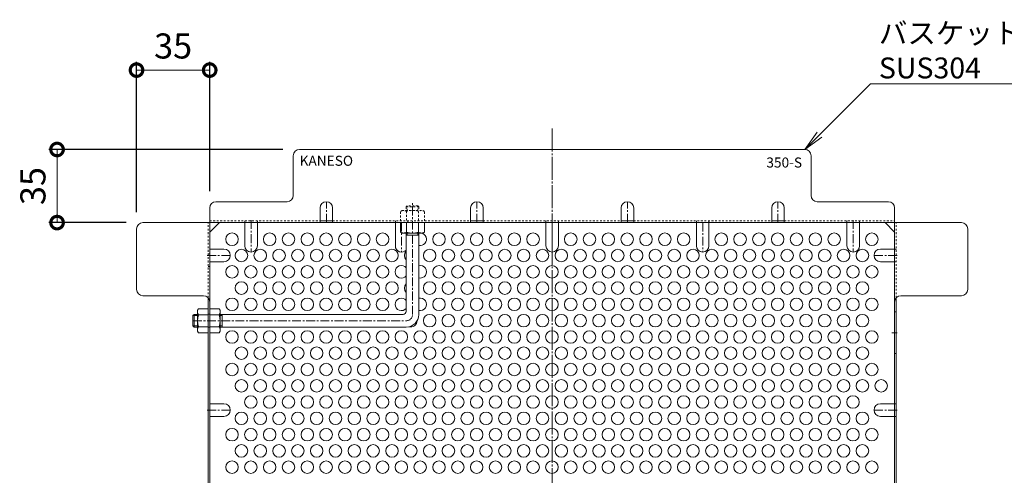
# Model space of a CAD drawing. Units: millimetres. Extents: x -686 to 905, y -566 to 699.
# Drawn here: x 160 to 631, y 481 to 699 of the extents above; entities that cross this region are included whole.
import ezdxf
from ezdxf import colors
from ezdxf.entities.mleader import LeaderData, LeaderLine
from ezdxf.math import Vec2, Vec3

# ---------------------------------------------------------------- set-up
doc = ezdxf.new("R2010")
doc.units = ezdxf.units.MM
for name, pattern in [('中心線（短）', [6.773333, 4.233333, -0.846667, 0.846667, -0.846667]), ('中心線（長）', [13.546667, 11.006667, -0.846667, 0.846667, -0.846667]), ('点線（標準）', [1.693333, 0.846667, -0.846667])]:
    doc.linetypes.add(name, pattern=pattern)
doc.layers.add('(K)バスケット', color=2, linetype='Continuous')
doc.layers.add('(K)寸法', color=7, linetype='Continuous')
doc.layers.add('(K)引出線', color=7, linetype='Continuous', lineweight=9)
doc.styles.add('(K)MSゴシック', font='MS Gothic.ttf')
doc.styles.add('文字_異尺度_H2.5', font='MS Gothic.ttf', dxfattribs={"height": 2.5})
doc.styles.add('文字_異尺度_H3.0', font='MS Gothic.ttf', dxfattribs={"height": 3})
doc.dimstyles.new('KAD-1', dxfattribs={"dimtxt": 3, "dimasz": 3, "dimexe": 1, "dimexo": 2, "dimgap": 1, "dimtad": 1, "dimdec": 1, "dimdsep": 46, "dimtxsty": '(K)MSゴシック', "dimblk": 'DOTSMALL', "dimcen": 0, "dimclrd": 7, "dimclre": 256, "dimclrt": 2, "dimadec": 1, "dimazin": 0, "dimtfac": 1, "dimtdec": 1, "dimtmove": 0, "dimatfit": 3, "dimldrblk": 'DOTSMALL', "dimfxl": 1, "dimtfill": 1, "dimlwd": 9, "dimlwe": -1, "dimarcsym": 0})

# ---------------------------------------------------------------- blocks, each defined once
blk = doc.blocks.new('_Open')
at = {"color": 0, "linetype": 'ByBlock', "lineweight": -2}
for p, q in [((-1, 0.167), (0, 0)), ((-1, -0.167), (0, 0)), ((0, 0), (-1, 0))]:
    blk.add_line(p, q, dxfattribs=at)
blk = doc.blocks.new('_DotSmall')
at = {"color": 0, "linetype": 'ByBlock', "const_width": 0.5}
blk.add_lwpolyline([(-0.0625, 0, 1), (0.0625, 0, 1)], format="xyb", close=True, dxfattribs=at)
blk = doc.blocks.new('*D3')
at = {"layer": '(K)寸法', "transparency": 16777216}
for p, q in [((215.6, 607.09), (215.6, 679.09)), ((250.6, 617.09), (250.6, 679.09))]:
    blk.add_line(p, q, dxfattribs=at)
at = {"layer": '(K)寸法', "color": 7, "lineweight": 9, "transparency": 16777216}
blk.add_line((215.6, 675.09), (250.6, 675.09), dxfattribs=at)
at = {"layer": 'Defpoints', "color": 0, "transparency": 16777216}
for p in [(250.6, 675.09), (250.6, 609.09), (215.6, 599.09)]:
    blk.add_point(p, dxfattribs=at)
at = {"layer": '(K)寸法', "color": 7, "lineweight": 9, "transparency": 16777216, "xscale": 12, "yscale": 12, "zscale": 12, "rotation": 180}
blk.add_blockref('_DotSmall', (215.6, 675.09), dxfattribs=at)
at = {"layer": '(K)寸法', "color": 7, "lineweight": 9, "transparency": 16777216, "xscale": 12, "yscale": 12, "zscale": 12}
blk.add_blockref('_DotSmall', (250.6, 675.09), dxfattribs=at)
at = {"layer": '(K)寸法', "color": 2, "lineweight": 9, "transparency": 16777216, "insert": (233.1, 685.09), "char_height": 12, "attachment_point": 5, "style": '(K)MSゴシック', "bg_fill": 3, "box_fill_scale": 1.1, "bg_fill_color": 256, "bg_fill_true_color": 13158600, "bg_fill_transparency": 0}
blk.add_mtext('35', dxfattribs=at)
blk = doc.blocks.new('*D4')
at = {"layer": '(K)寸法', "transparency": 16777216}
for p, q in [((285.6, 637.09), (173.6, 637.09)), ((210.6, 602.09), (173.6, 602.09))]:
    blk.add_line(p, q, dxfattribs=at)
at = {"layer": '(K)寸法', "color": 7, "lineweight": 9, "transparency": 16777216}
blk.add_line((177.6, 637.09), (177.6, 602.09), dxfattribs=at)
at = {"layer": 'Defpoints', "color": 0, "transparency": 16777216}
for p in [(293.6, 637.09), (177.6, 602.09), (218.6, 602.09)]:
    blk.add_point(p, dxfattribs=at)
at = {"layer": '(K)寸法', "color": 7, "lineweight": 9, "transparency": 16777216, "xscale": 12, "yscale": 12, "zscale": 12}
for p, rotation in [((177.6, 637.09), 90), ((177.6, 602.09), 270)]:
    blk.add_blockref('_DotSmall', p, dxfattribs=dict(at, rotation=rotation))
at = {"layer": '(K)寸法', "color": 2, "lineweight": 9, "transparency": 16777216, "insert": (167.6, 619.59), "char_height": 12, "attachment_point": 5, "rotation": 90, "style": '(K)MSゴシック', "bg_fill": 3, "box_fill_scale": 1.1, "bg_fill_color": 256, "bg_fill_true_color": 13158600, "bg_fill_transparency": 0}
blk.add_mtext('35', dxfattribs=at)

msp = doc.modelspace()

# ---------------------------------------------------------------- linework, layer by layer
at = {"layer": '(K)バスケット', "color": 2, "linetype": '中心線（長）', "lineweight": 9}
msp.add_line((414.4, 647.09), (414.4, 229.48), dxfattribs=at)
at = {"layer": '(K)バスケット', "color": 2, "linetype": 'Continuous', "lineweight": 9}
for p, q in [((535.2, 637.09), (293.6, 637.09)), ((290.6, 615.09), (290.6, 634.09)), ((538.2, 615.09), (538.2, 634.09)), ((250.6, 609.09), (250.6, 267.48)), ((253.6, 612.09), (287.6, 612.09)), ((303.4, 609.09), (303.4, 602.09)), ((309.4, 609.09), (309.4, 602.09)), ((375.4, 609.09), (375.4, 602.09)), ((381.4, 609.09), (381.4, 602.09)), ((447.4, 609.09), (447.4, 602.09)), ((453.4, 609.09), (453.4, 602.09)), ((519.4, 609.09), (519.4, 602.09)), ((525.4, 609.09), (525.4, 602.09)), ((575.2, 612.09), (541.2, 612.09)), ((578.2, 267.48), (578.2, 609.09)), ((303.4, 602.89), (309.4, 602.89)), ((375.4, 602.89), (381.4, 602.89)), ((447.4, 602.89), (453.4, 602.89)), ((519.4, 602.89), (525.4, 602.89)), ((215.6, 570.09), (215.6, 599.09)), ((218.6, 602.09), (610.2, 602.09)), ((250.6, 597.48), (255.21, 602.09)), ((267.4, 590.94), (267.4, 602.09)), ((273.4, 590.94), (273.4, 602.09)), ((339.4, 590.94), (339.4, 602.09)), ((341.85, 602.09), (341.85, 597.52)), ((344.74, 597.52), (344.74, 602.09)), ((350.46, 597.52), (350.46, 602.09)), ((353.35, 602.09), (353.35, 597.52)), ((411.4, 590.94), (411.4, 602.09)), ((417.4, 590.94), (417.4, 602.09)), ((483.4, 590.94), (483.4, 602.09)), ((489.4, 590.94), (489.4, 602.09)), ((555.4, 590.94), (555.4, 602.09)), ((561.4, 590.94), (561.4, 602.09)), ((578.2, 597.48), (573.59, 602.09)), ((613.2, 570.09), (613.2, 599.09)), ((342.6, 597.09), (341.85, 597.52)), ((352.6, 597.09), (342.6, 597.09)), ((352.6, 597.09), (353.35, 597.52)), ((257.4, 589.38), (250.6, 589.38)), ((571.4, 589.38), (578.2, 589.38)), ((257.4, 583.38), (250.6, 583.38)), ((571.4, 583.38), (578.2, 583.38)), ((247.6, 567.09), (218.6, 567.09)), ((249.8, 566.13), (249.8, 456.75)), ((579, 566.14), (579, 456.75)), ((581.2, 567.09), (610.2, 567.09)), ((244.8, 560.09), (245.23, 560.84)), ((249.8, 560.84), (245.23, 560.84)), ((249.8, 560.84), (249.8, 549.34)), ((250.6, 560.84), (255.17, 560.84)), ((250.6, 560.84), (250.6, 549.34)), ((255.6, 560.09), (255.17, 560.84)), ((244.8, 560.09), (244.8, 550.09)), ((245.23, 557.96), (249.8, 557.96)), ((255.17, 557.96), (250.6, 557.96)), ((255.6, 560.09), (255.6, 550.09)), ((579, 559.36), (578.2, 559.36)), ((245.23, 552.23), (249.8, 552.23)), ((255.17, 552.23), (250.6, 552.23)), ((244.8, 550.09), (245.23, 549.34)), ((249.8, 549.34), (245.23, 549.34)), ((250.6, 549.34), (255.17, 549.34)), ((255.6, 550.09), (255.17, 549.34)), ((579, 539.36), (578.2, 539.36)), ((257.4, 515.33), (250.6, 515.33)), ((571.4, 515.33), (578.2, 515.33)), ((257.4, 509.33), (250.6, 509.33)), ((571.4, 509.33), (578.2, 509.33))]:
    msp.add_line(p, q, dxfattribs=at)
at = {"layer": '(K)バスケット', "color": 2, "linetype": '中心線（短）', "lineweight": 9}
for p, q in [((306.4, 602.09), (306.4, 612.09)), ((378.4, 602.09), (378.4, 612.09)), ((450.4, 602.09), (450.4, 612.09)), ((522.4, 602.09), (522.4, 612.09)), ((270.4, 603.29), (270.4, 587.94)), ((558.4, 603.29), (558.4, 587.94)), ((342.4, 602.09), (342.4, 587.94)), ((414.4, 602.09), (414.4, 587.94)), ((486.4, 602.09), (486.4, 587.94)), ((249.4, 586.38), (260.4, 586.38)), ((579.4, 586.38), (568.4, 586.38)), ((576.85, 549.36), (579.4, 549.36)), ((249.4, 512.33), (260.4, 512.33)), ((579.4, 512.33), (568.4, 512.33))]:
    msp.add_line(p, q, dxfattribs=at)
at = {"layer": '(K)バスケット', "color": 2, "linetype": '点線（標準）', "lineweight": 9}
for p, q in [((342.6, 607.89), (341.85, 607.46)), ((342.6, 607.89), (352.6, 607.89)), ((352.6, 607.89), (353.35, 607.46)), ((250.6, 602.89), (303.4, 602.89)), ((267.4, 602.09), (267.4, 602.89)), ((273.4, 602.09), (273.4, 602.89)), ((309.4, 602.89), (375.4, 602.89)), ((339.4, 602.09), (339.4, 602.89)), ((341.85, 602.89), (341.85, 607.46)), ((344.74, 607.46), (344.74, 602.89)), ((345.4, 602.09), (345.4, 602.89)), ((350.46, 607.46), (350.46, 602.89)), ((353.35, 602.89), (353.35, 607.46)), ((381.4, 602.89), (447.4, 602.89)), ((411.4, 602.09), (411.4, 602.89)), ((417.4, 602.09), (417.4, 602.89)), ((453.4, 602.89), (519.4, 602.89)), ((483.4, 602.09), (483.4, 602.89)), ((489.4, 602.09), (489.4, 602.89)), ((525.4, 602.89), (578.2, 602.89)), ((555.4, 602.09), (555.4, 602.89)), ((561.4, 602.09), (561.4, 602.89)), ((249.8, 566.13), (249.8, 602.09)), ((579, 566.14), (579, 602.09)), ((578.2, 589.38), (579, 589.38)), ((250.6, 587.1), (249.8, 587.1)), ((250.6, 581.1), (249.8, 581.1)), ((578.2, 583.38), (579, 583.38)), ((249.8, 558.29), (250.6, 558.29)), ((249.8, 552.09), (250.6, 552.09)), ((578.2, 515.33), (579, 515.33)), ((578.2, 509.33), (579, 509.33))]:
    msp.add_line(p, q, dxfattribs=at)
at = {"layer": '(K)バスケット', "color": 3, "linetype": '点線（標準）', "lineweight": 9}
for p, q in [((344.6, 609.59), (345.1, 610.09)), ((344.6, 609.59), (344.6, 607.89)), ((350.6, 609.59), (344.6, 609.59)), ((345.1, 607.89), (345.1, 610.09)), ((350.1, 610.09), (345.1, 610.09)), ((350.1, 607.89), (350.1, 610.09)), ((350.6, 609.59), (350.1, 610.09)), ((350.6, 609.59), (350.6, 607.89))]:
    msp.add_line(p, q, dxfattribs=at)
at = {"layer": '(K)バスケット', "color": 3, "linetype": '中心線（短）', "lineweight": 9}
for p, q in [((347.6, 558.09), (347.6, 611.32)), ((242.6, 555.09), (344.6, 555.09))]:
    msp.add_line(p, q, dxfattribs=at)
at = {"layer": '(K)バスケット', "color": 3, "linetype": 'Continuous', "lineweight": 9}
for p, q in [((344.6, 559.59), (344.6, 597.09)), ((350.6, 596.09), (344.6, 596.09)), ((345.1, 596.09), (345.1, 597.09)), ((350.1, 596.09), (350.1, 597.09)), ((350.6, 558.09), (350.6, 597.09)), ((243.1, 558.09), (242.6, 557.59)), ((244.8, 557.59), (242.6, 557.59)), ((242.6, 557.59), (242.6, 552.59)), ((243.1, 558.09), (244.8, 558.09)), ((243.1, 558.09), (243.1, 552.09)), ((255.6, 558.09), (343.1, 558.09)), ((256.6, 557.59), (255.6, 557.59)), ((256.6, 558.09), (256.6, 552.09)), ((244.8, 552.59), (242.6, 552.59)), ((243.1, 552.09), (242.6, 552.59)), ((243.1, 552.09), (244.8, 552.09)), ((256.6, 552.59), (255.6, 552.59)), ((255.6, 552.09), (344.6, 552.09))]:
    msp.add_line(p, q, dxfattribs=at)
at = {"layer": '(K)バスケット', "color": 2, "linetype": 'Continuous', "lineweight": 9}
for centre in [(261.28, 594.12), (279.28, 594.12), (288.28, 594.12), (297.28, 594.12), (306.28, 594.12), (315.28, 594.12), (324.28, 594.12), (333.28, 594.12), (360.28, 594.12), (369.28, 594.12), (378.28, 594.12), (387.28, 594.12), (396.28, 594.12), (405.28, 594.12), (423.28, 594.12), (432.28, 594.12), (441.28, 594.12), (450.28, 594.12), (459.28, 594.12), (468.28, 594.12), (477.28, 594.12), (495.28, 594.12), (504.28, 594.12), (513.28, 594.12), (522.28, 594.12), (531.28, 594.12), (540.28, 594.12), (549.28, 594.12), (567.28, 594.12), (265.78, 586.33), (274.78, 586.33), (283.78, 586.33), (292.78, 586.33), (301.78, 586.33), (310.78, 586.33), (319.78, 586.33), (328.78, 586.33), (337.78, 586.33), (355.78, 586.33), (364.78, 586.33), (373.78, 586.33), (382.78, 586.33), (391.78, 586.33), (400.78, 586.33), (409.78, 586.33), (418.78, 586.33), (427.78, 586.33), (436.78, 586.33), (445.78, 586.33), (454.78, 586.33), (463.78, 586.33), (472.78, 586.33), (481.78, 586.33), (490.78, 586.33), (499.78, 586.33), (508.78, 586.33), (517.78, 586.33), (526.78, 586.33), (535.78, 586.33), (544.78, 586.33), (553.78, 586.33), (562.78, 586.33), (261.28, 578.53), (270.28, 578.53), (279.28, 578.53), (288.28, 578.53), (297.28, 578.53), (306.28, 578.53), (315.28, 578.53), (324.28, 578.53), (333.28, 578.53), (360.28, 578.53), (369.28, 578.53), (378.28, 578.53), (387.28, 578.53), (396.28, 578.53), (405.28, 578.53), (414.28, 578.53), (423.28, 578.53), (432.28, 578.53), (441.28, 578.53), (450.28, 578.53), (459.28, 578.53), (468.28, 578.53), (477.28, 578.53), (486.28, 578.53), (495.28, 578.53), (504.28, 578.53), (513.28, 578.53), (522.28, 578.53), (531.28, 578.53), (540.28, 578.53), (549.28, 578.53), (558.28, 578.53), (567.28, 578.53), (265.78, 570.74), (274.78, 570.74), (283.78, 570.74), (292.78, 570.74), (301.78, 570.74), (310.78, 570.74), (319.78, 570.74), (328.78, 570.74), (337.78, 570.74), (355.78, 570.74), (364.78, 570.74), (373.78, 570.74), (382.78, 570.74), (391.78, 570.74), (400.78, 570.74), (409.78, 570.74), (418.78, 570.74), (427.78, 570.74), (436.78, 570.74), (445.78, 570.74), (454.78, 570.74), (463.78, 570.74), (472.78, 570.74), (481.78, 570.74), (490.78, 570.74), (499.78, 570.74), (508.78, 570.74), (517.78, 570.74), (526.78, 570.74), (535.78, 570.74), (544.78, 570.74), (553.78, 570.74), (562.78, 570.74), (261.28, 562.94), (270.28, 562.94), (279.28, 562.94), (288.28, 562.94), (297.28, 562.94), (306.28, 562.94), (315.28, 562.94), (324.28, 562.94), (333.28, 562.94), (360.28, 562.94), (369.28, 562.94), (378.28, 562.94), (387.28, 562.94), (396.28, 562.94), (405.28, 562.94), (414.28, 562.94), (423.28, 562.94), (432.28, 562.94), (441.28, 562.94), (450.28, 562.94), (459.28, 562.94), (468.28, 562.94), (477.28, 562.94), (486.28, 562.94), (495.28, 562.94), (504.28, 562.94), (513.28, 562.94), (522.28, 562.94), (531.28, 562.94), (540.28, 562.94), (549.28, 562.94), (558.28, 562.94), (567.28, 562.94), (355.78, 555.15), (364.78, 555.15), (373.78, 555.15), (382.78, 555.15), (391.78, 555.15), (400.78, 555.15), (409.78, 555.15), (418.78, 555.15), (427.78, 555.15), (436.78, 555.15), (445.78, 555.15), (454.78, 555.15), (463.78, 555.15), (472.78, 555.15), (481.78, 555.15), (490.78, 555.15), (499.78, 555.15), (508.78, 555.15), (517.78, 555.15), (526.78, 555.15), (535.78, 555.15), (544.78, 555.15), (553.78, 555.15), (562.78, 555.15), (261.28, 547.35), (270.28, 547.35), (279.28, 547.35), (288.28, 547.35), (297.28, 547.35), (306.28, 547.35), (315.28, 547.35), (324.28, 547.35), (333.28, 547.35), (342.28, 547.35), (351.28, 547.35), (360.28, 547.35), (369.28, 547.35), (378.28, 547.35), (387.28, 547.35), (396.28, 547.35), (405.28, 547.35), (414.28, 547.35), (423.28, 547.35), (432.28, 547.35), (441.28, 547.35), (450.28, 547.35), (459.28, 547.35), (468.28, 547.35), (477.28, 547.35), (486.28, 547.35), (495.28, 547.35), (504.28, 547.35), (513.28, 547.35), (522.28, 547.35), (531.28, 547.35), (540.28, 547.35), (549.28, 547.35), (558.28, 547.35), (567.28, 547.35), (265.78, 539.56), (274.78, 539.56), (283.78, 539.56), (292.78, 539.56), (301.78, 539.56), (310.78, 539.56), (319.78, 539.56), (328.78, 539.56), (337.78, 539.56), (346.78, 539.56), (355.78, 539.56), (364.78, 539.56), (373.78, 539.56), (382.78, 539.56), (391.78, 539.56), (400.78, 539.56), (409.78, 539.56), (418.78, 539.56), (427.78, 539.56), (436.78, 539.56), (445.78, 539.56), (454.78, 539.56), (463.78, 539.56), (472.78, 539.56), (481.78, 539.56), (490.78, 539.56), (499.78, 539.56), (508.78, 539.56), (517.78, 539.56), (526.78, 539.56), (535.78, 539.56), (544.78, 539.56), (553.78, 539.56), (562.78, 539.56), (261.28, 531.77), (270.28, 531.77), (279.28, 531.77), (288.28, 531.77), (297.28, 531.77), (306.28, 531.77), (315.28, 531.77), (324.28, 531.77), (333.28, 531.77), (342.28, 531.77), (351.28, 531.77), (360.28, 531.77), (369.28, 531.77), (378.28, 531.77), (387.28, 531.77), (396.28, 531.77), (405.28, 531.77), (414.28, 531.77), (423.28, 531.77), (432.28, 531.77), (441.28, 531.77), (450.28, 531.77), (459.28, 531.77), (468.28, 531.77), (477.28, 531.77), (486.28, 531.77), (495.28, 531.77), (504.28, 531.77), (513.28, 531.77), (522.28, 531.77), (531.28, 531.77), (540.28, 531.77), (549.28, 531.77), (558.28, 531.77), (567.28, 531.77), (265.78, 523.97), (274.78, 523.97), (283.78, 523.97), (292.78, 523.97), (301.78, 523.97), (310.78, 523.97), (319.78, 523.97), (328.78, 523.97), (337.78, 523.97), (346.78, 523.97), (355.78, 523.97), (364.78, 523.97), (373.78, 523.97), (382.78, 523.97), (391.78, 523.97), (400.78, 523.97), (409.78, 523.97), (418.78, 523.97), (427.78, 523.97), (436.78, 523.97), (445.78, 523.97), (454.78, 523.97), (463.78, 523.97), (472.78, 523.97), (481.78, 523.97), (490.78, 523.97), (499.78, 523.97), (508.78, 523.97), (517.78, 523.97), (526.78, 523.97), (535.78, 523.97), (544.78, 523.97), (553.78, 523.97), (562.78, 523.97), (571.78, 523.97), (270.28, 516.18), (279.28, 516.18), (288.28, 516.18), (297.28, 516.18), (306.28, 516.18), (315.28, 516.18), (324.28, 516.18), (333.28, 516.18), (342.28, 516.18), (351.28, 516.18), (360.28, 516.18), (369.28, 516.18), (378.28, 516.18), (387.28, 516.18), (396.28, 516.18), (405.28, 516.18), (414.28, 516.18), (423.28, 516.18), (432.28, 516.18), (441.28, 516.18), (450.28, 516.18), (459.28, 516.18), (468.28, 516.18), (477.28, 516.18), (486.28, 516.18), (495.28, 516.18), (504.28, 516.18), (513.28, 516.18), (522.28, 516.18), (531.28, 516.18), (540.28, 516.18), (549.28, 516.18), (558.28, 516.18), (265.78, 508.38), (274.78, 508.38), (283.78, 508.38), (292.78, 508.38), (301.78, 508.38), (310.78, 508.38), (319.78, 508.38), (328.78, 508.38), (337.78, 508.38), (346.78, 508.38), (355.78, 508.38), (364.78, 508.38), (373.78, 508.38), (382.78, 508.38), (391.78, 508.38), (400.78, 508.38), (409.78, 508.38), (418.78, 508.38), (427.78, 508.38), (436.78, 508.38), (445.78, 508.38), (454.78, 508.38), (463.78, 508.38), (472.78, 508.38), (481.78, 508.38), (490.78, 508.38), (499.78, 508.38), (508.78, 508.38), (517.78, 508.38), (526.78, 508.38), (535.78, 508.38), (544.78, 508.38), (553.78, 508.38), (562.78, 508.38), (261.28, 500.59), (270.28, 500.59), (279.28, 500.59), (288.28, 500.59), (297.28, 500.59), (306.28, 500.59), (315.28, 500.59), (324.28, 500.59), (333.28, 500.59), (342.28, 500.59), (351.28, 500.59), (360.28, 500.59), (369.28, 500.59), (378.28, 500.59), (387.28, 500.59), (396.28, 500.59), (405.28, 500.59), (414.28, 500.59), (423.28, 500.59), (432.28, 500.59), (441.28, 500.59), (450.28, 500.59), (459.28, 500.59), (468.28, 500.59), (477.28, 500.59), (486.28, 500.59), (495.28, 500.59), (504.28, 500.59), (513.28, 500.59), (522.28, 500.59), (531.28, 500.59), (540.28, 500.59), (549.28, 500.59), (558.28, 500.59), (567.28, 500.59), (265.78, 492.8), (274.78, 492.8), (283.78, 492.8), (292.78, 492.8), (301.78, 492.8), (310.78, 492.8), (319.78, 492.8), (328.78, 492.8), (337.78, 492.8), (346.78, 492.8), (355.78, 492.8), (364.78, 492.8), (373.78, 492.8), (382.78, 492.8), (391.78, 492.8), (400.78, 492.8), (409.78, 492.8), (418.78, 492.8), (427.78, 492.8), (436.78, 492.8), (445.78, 492.8), (454.78, 492.8), (463.78, 492.8), (472.78, 492.8), (481.78, 492.8), (490.78, 492.8), (499.78, 492.8), (508.78, 492.8), (517.78, 492.8), (526.78, 492.8), (535.78, 492.8), (544.78, 492.8), (553.78, 492.8), (562.78, 492.8), (261.28, 485), (270.28, 485), (279.28, 485), (288.28, 485), (297.28, 485), (306.28, 485), (315.28, 485), (324.28, 485), (333.28, 485), (342.28, 485), (351.28, 485), (360.28, 485), (369.28, 485), (378.28, 485), (387.28, 485), (396.28, 485), (405.28, 485), (414.28, 485), (423.28, 485), (432.28, 485), (441.28, 485), (450.28, 485), (459.28, 485), (468.28, 485), (477.28, 485), (486.28, 485), (495.28, 485), (504.28, 485), (513.28, 485), (522.28, 485), (531.28, 485), (540.28, 485), (549.28, 485), (558.28, 485), (567.28, 485)]:
    msp.add_circle(centre, 3, dxfattribs=at)
for centre, radius, start, end in [((293.6, 634.09), 3, 90, 180), ((535.2, 634.09), 3, 0, 90), ((287.6, 615.09), 3, 270, 0), ((541.2, 615.09), 3, 180, 270), ((253.6, 609.09), 3, 90, 180), ((306.4, 609.09), 3, 0, 180), ((378.4, 609.09), 3, 0, 180), ((450.4, 609.09), 3, 0, 180), ((522.4, 609.09), 3, 0, 180), ((575.2, 609.09), 3, 0, 90), ((218.6, 599.09), 3, 90, 180), ((610.2, 599.09), 3, 0, 90), ((343.5, 600.37), 3.29, 240, 266.0792), ((343.26, 599.83), 2.73, 270.2103, 302.6851), ((347.6, 606.77), 9.68, 252.7997, 287.2003), ((351.94, 599.83), 2.73, 237.3149, 269.7897), ((351.28, 594.12), 3, 256.8804, 82.1579), ((351.28, 594.12), 3, 97.8421, 103.1196), ((351.71, 600.37), 3.29, 273.9207, 300), ((257.4, 586.38), 3, 270, 90), ((270.4, 590.94), 3, 180, 0), ((342.4, 590.94), 3, 180, 317.1666), ((414.4, 590.94), 3, 180, 0), ((486.4, 590.94), 3, 180, 0), ((558.4, 590.94), 3, 180, 0), ((571.4, 586.38), 3, 90, 270), ((346.78, 586.33), 3, 136.6342, 223.3658), ((342.28, 578.53), 3, 39.3745, 320.6255), ((351.28, 578.53), 3, 256.8804, 103.1196), ((218.6, 570.09), 3, 180, 270), ((346.78, 570.74), 3, 136.6342, 223.3658), ((610.2, 570.09), 3, 270, 0), ((247.6, 564.09), 3, 0, 90), ((342.28, 562.94), 3, 39.3745, 320.6255), ((351.28, 562.94), 3, 256.8804, 103.1196), ((581.2, 564.09), 3, 90, 180), ((248.08, 559.2), 3.29, 150, 176.0793), ((252.32, 559.2), 3.29, 3.9207, 30), ((247.54, 559.43), 2.73, 180.2103, 212.6851), ((254.48, 555.09), 9.68, 162.7997, 197.2003), ((252.87, 559.43), 2.73, 327.3149, 359.7897), ((245.92, 555.09), 9.68, 342.7997, 17.2003), ((265.78, 555.15), 3, 78.8218, 101.1782), ((274.78, 555.15), 3, 78.8218, 101.1782), ((283.78, 555.15), 3, 78.8218, 101.1782), ((292.78, 555.15), 3, 78.8218, 101.1782), ((301.78, 555.15), 3, 78.8218, 101.1782), ((310.78, 555.15), 3, 78.8218, 101.1782), ((319.78, 555.15), 3, 78.8218, 101.1782), ((328.78, 555.15), 3, 78.8218, 101.1782), ((337.78, 555.15), 3, 78.8218, 101.1782), ((247.54, 550.75), 2.73, 147.3149, 179.7897), ((252.87, 550.75), 2.73, 0.2103, 32.6851), ((346.78, 555.15), 3, 254.7066, 358.3734), ((248.08, 550.99), 3.29, 183.9208, 210), ((252.32, 550.99), 3.29, 330, 356.0792), ((257.4, 512.33), 3, 270, 90), ((571.4, 512.33), 3, 90, 270)]:
    msp.add_arc(centre, radius, start, end, dxfattribs=at)
at = {"layer": '(K)バスケット', "color": 2, "linetype": '点線（標準）', "lineweight": 9}
for centre, radius, start, end in [((343.5, 604.61), 3.29, 93.9207, 120), ((343.26, 605.16), 2.73, 57.3149, 89.7897), ((347.6, 598.21), 9.68, 72.7997, 107.2003), ((351.94, 605.16), 2.73, 90.2103, 122.6851), ((351.71, 604.61), 3.29, 60, 86.0792)]:
    msp.add_arc(centre, radius, start, end, dxfattribs=at)
at = {"layer": '(K)バスケット', "color": 3, "linetype": 'Continuous', "lineweight": 9}
for centre, radius in [((343.1, 559.59), 1.5), ((344.6, 558.09), 6)]:
    msp.add_arc(centre, radius, 270, 0, dxfattribs=at)
at = {"layer": '(K)バスケット', "color": 3, "linetype": '中心線（短）', "lineweight": 9}
msp.add_arc((344.6, 558.09), 3, 270, 0, dxfattribs=at)

# ---------------------------------------------------------------- texts
at = {"layer": '(K)バスケット', "linetype": 'Continuous', "lineweight": 9, "insert": (533.93, 633.26), "char_height": 4.8, "width": 11.1972, "attachment_point": 3, "style": '文字_異尺度_H3.0'}
msp.add_mtext('{\\C6;350-S}', dxfattribs=at)

# ---------------------------------------------------------------- leaders
at = {"layer": '(K)引出線', "lineweight": 9}
ml = msp.add_multileader_mtext('Standard', dxfattribs=at)
ml.set_content('バスケット本体\\PSUS304', color=7, style='文字_異尺度_H2.5')
ml.set_leader_properties(color=7, linetype='Continuous', lineweight=9)
ml.set_arrow_properties(name='OPEN')
ml.build(insert=Vec2(0, 0))
ml.multileader.update_dxf_attribs({"has_dogleg": 0, "text_left_attachment_type": 5, "text_right_attachment_type": 5, "arrow_head_size": 10, "scale": 4})
ctx = ml.context
ctx.base_point, ctx.scale, ctx.char_height, ctx.arrow_head_size, ctx.landing_gap_size, ctx.plane_origin = Vec3(566.67, 668.56), 4, 10, 10, 4, Vec3(535.2, 637.09)
ctx.left_attachment, ctx.right_attachment = 5, 5
notes = []
notes.append((ctx, [(0, (1, 1, 0), (534.67, 668.56), (1, 0), 32, [(0, [(535.2, 637.09)], 0, [])])]))
ctx.mtext.insert, ctx.mtext.flow_direction = Vec3(570.67, 697.79), 5
for ctx, leaders in notes:
    for number, flags, end, landing, length, lines in leaders:
        leader = LeaderData()
        leader.index, (leader.has_last_leader_line, leader.has_dogleg_vector, leader.attachment_direction) = number, flags
        leader.last_leader_point, leader.dogleg_vector, leader.dogleg_length = Vec3(end), Vec3(landing), length
        for number, points, colour, breaks in lines:
            line = LeaderLine()
            line.index, line.vertices, line.color, line.breaks = number, Vec3.list(points), colors.encode_raw_color(colour), breaks
            leader.lines.append(line)
        ctx.leaders.append(leader)

# ---------------------------------------------------------------- next in the draw order: dimensions: what is measured, and where the dimension line sits
at = {"layer": '(K)寸法', "lineweight": 9}
dim = msp.add_linear_dim(base=(250.6, 675.09), p1=(215.6, 599.09), p2=(250.6, 609.09), dimstyle='KAD-1', dxfattribs=at)
dim.commit()
dim.dimension.update_dxf_attribs({"geometry": '*D3', "text_midpoint": (233.1, 685.09)})

# ---------------------------------------------------------------- next in the draw order: dimensions: what is measured, and where the dimension line sits
dim = msp.add_linear_dim(base=(177.6, 602.09), p1=(293.6, 637.09), p2=(218.6, 602.09), angle=90, dimstyle='KAD-1', dxfattribs=at)
dim.commit()
dim.dimension.update_dxf_attribs({"geometry": '*D4', "text_midpoint": (167.6, 619.59)})

# ---------------------------------------------------------------- next in the draw order: texts
at = {"layer": '(K)バスケット', "linetype": 'Continuous', "lineweight": 9, "insert": (293.6, 634.09), "char_height": 4.8, "width": 17.1784, "attachment_point": 1, "style": '文字_異尺度_H3.0'}
msp.add_mtext('{\\C6;KANESO}', dxfattribs=at)

doc.saveas('drawing.dxf')
